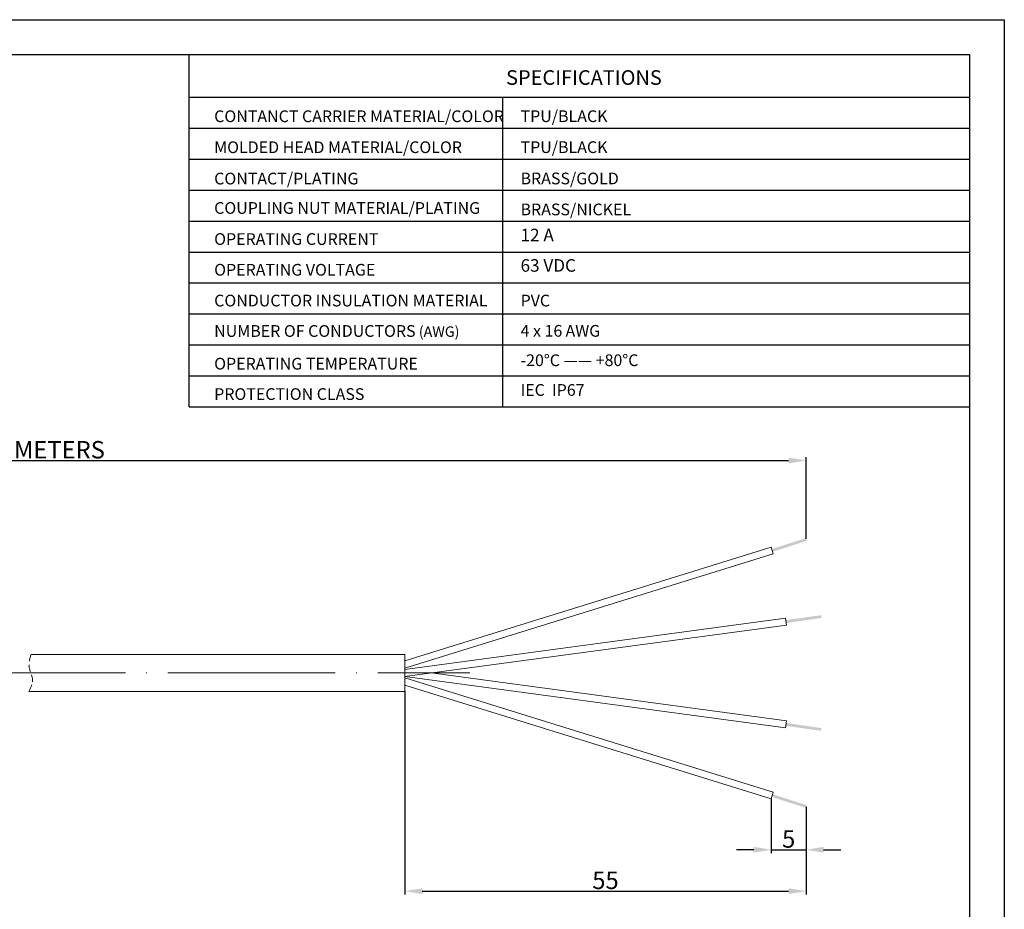
# Model space of a CAD drawing. Units: inches. Extents: x 1571 to 1868, y 1530 to 1740.
# Drawn here: x 1727 to 1868, y 1613 to 1740 of the extents above; entities that cross this region are included whole.
import ezdxf

# ---------------------------------------------------------------- set-up
doc = ezdxf.new("R2010")
doc.units = ezdxf.units.IN
doc.header["$MEASUREMENT"] = 0
doc.linetypes.add('ACAD_ISO04W100', pattern=[30, 24, -3, 0, -3])
doc.linetypes.add('DASHEDX2', pattern=[1.5, 1, -0.5])
doc.layers.add('A1', color=7, linetype='Continuous', lineweight=30)
doc.layers.add('A7', color=7, linetype='Continuous', lineweight=25)
for name, color, linetype in [('A2', 1, 'ACAD_ISO04W100'), ('A3', 3, 'Continuous'), ('A6', 1, 'Continuous')]:
    doc.layers.add(name, color=color, linetype=linetype)
doc.styles.add('样式', font='isocp.shx', dxfattribs={"bigfont": 'gbcbig.shx'})
doc.styles.add('样式 1', font='txt')
doc.dimstyles.get("Standard").update_dxf_attribs({"dimtxt": 2.5, "dimasz": 2.5, "dimexe": 0.5, "dimexo": 0, "dimgap": 0.3, "dimtad": 1, "dimdec": 3, "dimdsep": 46, "dimtxsty": '样式', "dimcen": 0.09, "dimclrd": 256, "dimclrt": 2, "dimadec": 0, "dimazin": 0, "dimtfac": 1, "dimtdec": 3, "dimtmove": 0, "dimatfit": 3, "dimfxl": 0, "dimtolj": 1, "dimtzin": 0, "dimarcsym": 0})

# ---------------------------------------------------------------- blocks, each defined once
blk = doc.blocks.new('*D22')
at = {"layer": 'A3', "color": 0, "lineweight": -2}
for p, q in [((1630.28, 1652.5), (1630.28, 1677.51)), ((1839.65, 1665.79), (1839.65, 1677.51))]:
    blk.add_line(p, q, dxfattribs=at)
at = {"layer": 'A3', "color": 7, "lineweight": -2}
blk.add_line((1632.78, 1677.01), (1837.15, 1677.01), dxfattribs=at)
at = {"layer": 'A3', "color": 7}
for points in [[(1632.78, 1677.43), (1632.78, 1676.59), (1630.28, 1677.01)], [(1837.15, 1677.43), (1837.15, 1676.59), (1839.65, 1677.01)]]:
    blk.add_solid(points, dxfattribs=at)
at = {"layer": 'Defpoints', "color": 0}
for p in [(1839.65, 1677.01), (1839.65, 1665.79), (1630.28, 1652.5)]:
    blk.add_point(p, dxfattribs=at)
at = {"layer": 'A3', "color": 7, "lineweight": 9, "insert": (1730.88, 1678.56), "char_height": 2.5, "attachment_point": 5, "style": '样式'}
blk.add_mtext('\\A1;※METERS', dxfattribs=at)
blk = doc.blocks.new('*D27')
at = {"layer": 'A3', "color": 0, "lineweight": -2}
for p, q in [((1834.65, 1628.52), (1834.65, 1620.7)), ((1839.65, 1627.37), (1839.65, 1620.7))]:
    blk.add_line(p, q, dxfattribs=at)
at = {"layer": 'A3', "color": 7, "lineweight": -2}
for p, q in [((1832.15, 1621.2), (1829.65, 1621.2)), ((1834.65, 1621.2), (1839.65, 1621.2)), ((1842.15, 1621.2), (1844.65, 1621.2))]:
    blk.add_line(p, q, dxfattribs=at)
at = {"layer": 'A3', "color": 7}
for points in [[(1832.15, 1621.62), (1832.15, 1620.79), (1834.65, 1621.2)], [(1842.15, 1621.62), (1842.15, 1620.79), (1839.65, 1621.2)]]:
    blk.add_solid(points, dxfattribs=at)
at = {"layer": 'Defpoints', "color": 0}
for p in [(1834.65, 1628.52), (1839.65, 1627.37), (1839.65, 1621.2)]:
    blk.add_point(p, dxfattribs=at)
at = {"layer": 'A3', "color": 7, "lineweight": 9, "insert": (1837.15, 1622.75), "char_height": 2.5, "attachment_point": 5, "style": '样式'}
blk.add_mtext('\\A1;5', dxfattribs=at)
blk = doc.blocks.new('*D28')
at = {"layer": 'A3', "color": 0, "lineweight": -2}
for p, q in [((1782.11, 1643.95), (1782.11, 1614.77)), ((1839.65, 1627.37), (1839.65, 1614.77))]:
    blk.add_line(p, q, dxfattribs=at)
at = {"layer": 'A3', "color": 7, "lineweight": -2}
blk.add_line((1784.61, 1615.27), (1837.15, 1615.27), dxfattribs=at)
at = {"layer": 'A3', "color": 7}
for points in [[(1784.61, 1615.68), (1784.61, 1614.85), (1782.11, 1615.27)], [(1837.15, 1615.68), (1837.15, 1614.85), (1839.65, 1615.27)]]:
    blk.add_solid(points, dxfattribs=at)
at = {"layer": 'Defpoints', "color": 0}
for p in [(1782.11, 1643.95), (1839.65, 1627.37), (1839.65, 1615.27)]:
    blk.add_point(p, dxfattribs=at)
at = {"layer": 'A3', "color": 7, "lineweight": 9, "insert": (1810.88, 1616.82), "char_height": 2.5, "attachment_point": 5, "style": '样式'}
blk.add_mtext('\\A1;55', dxfattribs=at)

msp = doc.modelspace()

# ---------------------------------------------------------------- hatches: boundary and pattern name
at = {"lineweight": 9}
h = msp.add_hatch(color=256, dxfattribs=at)
h.dxf.hatch_style = 2
h.paths.add_polyline_path([(1839.7135, 1665.5022), (1834.8501, 1663.9192), (1834.7232, 1664.3276), (1839.5973, 1665.8674)])
h = msp.add_hatch(color=256, dxfattribs=at)
h.dxf.hatch_style = 2
h.paths.add_polyline_path([(1841.8612, 1654.4576), (1836.8022, 1653.7055), (1836.745, 1654.1294), (1841.8073, 1654.8371)])
h = msp.add_hatch(color=256, dxfattribs=at)
h.dxf.hatch_style = 2
h.paths.add_polyline_path([(1841.8612, 1638.6394), (1836.8022, 1639.3915), (1836.745, 1638.9677), (1841.8073, 1638.26)])
h = msp.add_hatch(color=256, dxfattribs=at)
h.dxf.hatch_style = 2
h.paths.add_polyline_path([(1839.7135, 1627.5949), (1834.8501, 1629.1779), (1834.7232, 1628.7695), (1839.5973, 1627.2297)])

# ---------------------------------------------------------------- linework, layer by layer
for p, q in [((1782.1074, 1648.2859), (1834.6454, 1664.5791)), ((1782.1074, 1647.239), (1834.9416, 1663.6239)), ((1834.9416, 1663.6239), (1834.6454, 1664.5791)), ((1782.1073, 1646.0415), (1836.8434, 1653.3992)), ((1782.1074, 1647.0505), (1836.7102, 1654.3903)), ((1836.8434, 1653.3992), (1836.7102, 1654.3903)), ((1782.1073, 1649.1967), (1728.5168, 1649.1986)), ((1782.1072, 1643.9003), (1782.1075, 1649.1967)), ((1785.8795, 1646.5485), (1836.8434, 1639.6978)), ((1782.1073, 1646.0465), (1836.7102, 1638.7068)), ((1782.1074, 1645.8581), (1834.9416, 1629.4731)), ((1728.2051, 1643.8986), (1782.1073, 1643.9003)), ((1782.1074, 1644.8111), (1834.6454, 1628.518)), ((1836.8434, 1639.6978), (1836.7102, 1638.7068)), ((1834.9416, 1629.4731), (1834.6454, 1628.518))]:
    msp.add_line(p, q, dxfattribs=at)
at = {"layer": 'A1'}
for p, q in [((1576.0722, 1735.2202), (1863.0722, 1735.2202)), ((1863.0722, 1735.2202), (1863.0722, 1535.2202))]:
    msp.add_line(p, q, dxfattribs=at)
at = {"layer": 'A2', "lineweight": 13}
msp.add_line((1627.7376, 1646.5485), (1791.4327, 1646.5485), dxfattribs=at)
at = {"layer": 'A6'}
for p, q in [((1571.0722, 1740.2202), (1868.0722, 1740.2202)), ((1868.0722, 1740.2202), (1868.0722, 1530.2202))]:
    msp.add_line(p, q, dxfattribs=at)
at = {"layer": 'A7', "lineweight": 30}
msp.add_line((1751.1631, 1684.7068), (1751.1631, 1735.2202), dxfattribs=at)
for points in [[(1751.1631, 1729.1165), (1863.0726, 1729.1165)], [(1796.1091, 1729.1165), (1796.1091, 1684.7068)], [(1751.1631, 1724.6758), (1863.0726, 1724.6758)], [(1751.1631, 1724.6758), (1863.0726, 1724.6758)], [(1751.1631, 1720.2347), (1863.0726, 1720.2347)], [(1751.1631, 1715.7936), (1863.0726, 1715.7936)], [(1751.1631, 1711.3529), (1863.0726, 1711.3529)], [(1751.1631, 1706.9115), (1863.0726, 1706.9115)], [(1751.1631, 1702.4711), (1863.0726, 1702.4711)], [(1751.1631, 1698.0301), (1863.0726, 1698.0301)], [(1751.1631, 1693.589), (1863.0726, 1693.589)], [(1751.1631, 1689.1479), (1863.0726, 1689.1479)], [(1863.0722, 1689.4248), (1863.0725, 1689.4248)], [(1751.1631, 1684.7068), (1863.0726, 1684.7068)], [(1863.0722, 1685.7239), (1863.0725, 1685.7239)]]:
    msp.add_lwpolyline(points, dxfattribs=at)
at = {"layer": 'A7', "color": 2, "linetype": 'DASHEDX2', "lineweight": 9}
msp.add_spline([(1728.5168, 1649.1986), (1728.2447, 1647.4303), (1728.7215, 1645.5059), (1728.2051, 1643.8986)], degree=3, dxfattribs=at)

# ---------------------------------------------------------------- texts
at = {"layer": 'A7', "color": 7, "attachment_point": 7}
for s, insert, char_height, width, style in [('{\\Fisocp|c134;SPECIFICATIONS}', (1796.6312, 1730.8799), 2.1, 22.273803, '样式'), ('{\\Fisocp|c134;CONTANCT CARRIER MATERIAL/COLOR}', (1754.7739, 1725.5341), 1.68, 47.888027, '样式'), ('{\\H1.12x;TPU\\Fisocp|c134;/BLACK}', (1798.7071, 1725.5439), 1.5, 15.133356, '样式'), ('{\\Fisocp|c134;MOLDED HEAD MATERIAL/COLOR}', (1754.7739, 1721.093), 1.68, 47.888027, '样式'), ('{\\H1.12x;TPU\\Fisocp|c134;/BLACK}', (1798.7071, 1721.1028), 1.5, 15.133356, '样式'), ('{\\Fisocp|c134;CONTACT/PLATING}', (1754.7739, 1716.6023), 1.68, 30.420964, '样式'), ('{\\Fisocp|c134;BRASS/GOLD}', (1798.7071, 1716.6129), 1.68, 15.133356, '样式'), ('{\\Fisocp|c134;COUPLING NUT MATERIAL/PLATING}', (1754.7739, 1712.3835), 1.68, 40.321933, '样式'), ('{\\Fisocp|c134;BRASS/NICKEL}', (1798.7071, 1712.1718), 1.68, 15.133356, '样式'), ('12 A', (1798.7071, 1707.8809), 1.8, 15.133356, '样式'), ('{\\Fisocp|c134;OPERATING CURRENT}', (1754.7739, 1707.9281), 1.68, 30.420964, '样式 1'), ('63 VDC', (1798.7071, 1703.5237), 1.8, 15.133356, '样式'), ('{\\Fisocp|c134;OPERATING VOLTAGE}', (1754.7739, 1703.5237), 1.68, 30.420964, '样式'), ('{\\Fisocp|c134;CONDUCTOR INSULATION MATERIAL}', (1754.7739, 1699.1079), 1.68, 42.445183, '样式'), ('{\\H1.12x;PVC}', (1798.7071, 1699.1079), 1.5, 15.133356, '样式'), ('{\\Fisocp|c134;\\H1.12x;NUMBER OF CONDUCTORS} (AWG)', (1754.7739, 1694.7454), 1.5, 57.390321, '样式'), ('{\\H1.12x;4 x 16\\fSimSun|b0|i0|c134|p2;\\H0.89286x; \\Fisocp,gbcbig|c134;\\H1.12x;AWG}', (1798.7071, 1694.7665), 1.5, 37.179823, '样式'), ('{\\Fisocp|c134;OPERATING TEMPERATURE}', (1754.7739, 1690.0579), 1.68, 30.420964, '样式'), ('-20%%DC —— +80%%DC', (1798.7071, 1690.0285), 1.68, 17.669981, '样式'), ('{\\Fisocp|c134;PROTECTION CLASS}', (1754.7739, 1685.7009), 1.68, 30.420964, '样式'), ('IEC  IP67  ', (1798.7067, 1685.7621), 1.68, 15.133356, '样式')]:
    msp.add_mtext(s, dxfattribs=dict(at, insert=insert, char_height=char_height, width=width, style=style))

# ---------------------------------------------------------------- dimensions: what is measured, and where the dimension line sits
at = {"layer": 'A3', "color": 7, "lineweight": 9}
for base, p1, p2, text, picture, middle in [((1839.6527, 1677.0084), (1630.2829, 1652.4985), (1839.6527, 1665.7947), '※METERS', '*D22', (1730.8819, 1677.0084)), ((1839.6527, 1615.2663), (1782.1073, 1643.9503), (1839.6527, 1627.365), '55', '*D28', (1810.88, 1615.2663)), ((1839.6527, 1621.2037), (1834.6453, 1628.518), (1839.6527, 1627.365), '5', '*D27', (1837.149, 1621.2037))]:
    dim = msp.add_linear_dim(base=base, p1=p1, p2=p2, text=text, dimstyle='Standard', override={"dimclrd": 7, "dimclrt": 7}, dxfattribs=at)
    dim.commit()
    dim.dimension.update_dxf_attribs({"geometry": picture, "text_midpoint": middle, "dimtype": 160})

doc.saveas('drawing.dxf')
